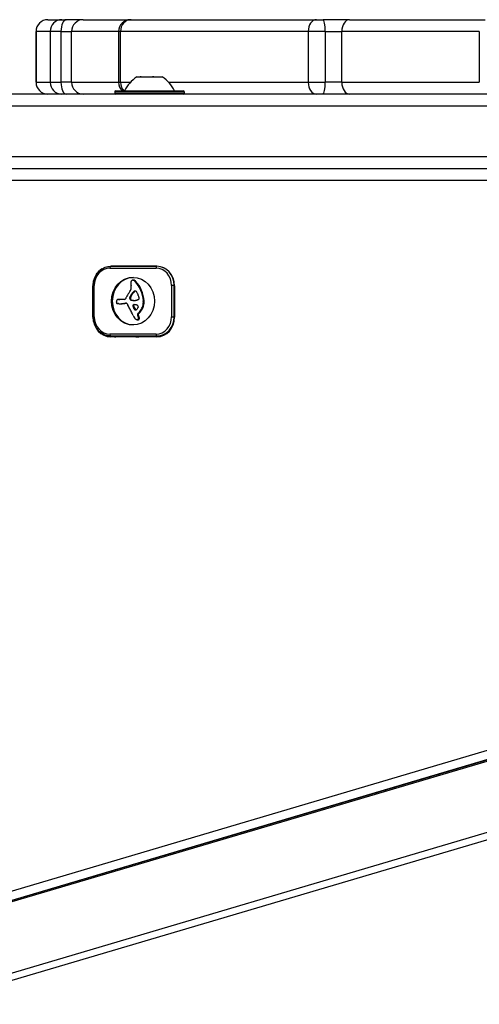
# Model space of a CAD drawing. Units: millimetres. Extents: x -2358 to 2873, y -2180 to 2109.
# Drawn here: x -576 to -459, y 251 to 503 of the extents above; entities that cross this region are included whole.
import ezdxf

# ---------------------------------------------------------------- set-up
doc = ezdxf.new("R2010")
doc.units = ezdxf.units.MM
doc.header["$LTSCALE"] = 35
doc.layers.add('SW_Toestellen', color=2, linetype='Continuous')

msp = doc.modelspace()

# ---------------------------------------------------------------- linework, layer by layer
at = {"layer": 'SW_Toestellen'}
for p, q in [((-568.78, 502.6), (-565.21, 502.6)), ((-565.21, 502.6), (-564.11, 502.6)), ((-559.74, 502.6), (-564.11, 502.6)), ((-559.74, 502.6), (-547.68, 502.6)), ((-547.68, 502.6), (-547.48, 502.6)), ((-547.48, 502.6), (-500.15, 502.6)), ((-500.15, 502.6), (-498.41, 502.6)), ((-491.64, 502.6), (-498.41, 502.6)), ((-491.64, 502.6), (-456.99, 502.6)), ((-571.77, 499.6), (-571.78, 499.6)), ((-571.78, 499.6), (-571.78, 486.6)), ((-571.77, 486.6), (-571.77, 499.6)), ((-568.16, 499.6), (-571.77, 499.6)), ((-565.4, 499.6), (-568.16, 499.6)), ((-568.16, 499.6), (-568.16, 486.6)), ((-565.4, 499.6), (-562.67, 499.6)), ((-565.4, 499.6), (-565.4, 486.6)), ((-550.68, 499.6), (-562.67, 499.6)), ((-562.67, 486.6), (-562.67, 499.6)), ((-550.2, 499.6), (-550.68, 499.6)), ((-550.68, 499.6), (-550.68, 486.6)), ((-502.22, 499.6), (-550.2, 499.6)), ((-550.2, 486.6), (-550.2, 499.6)), ((-497.86, 499.6), (-502.22, 499.6)), ((-502.22, 499.6), (-502.22, 486.6)), ((-497.86, 499.6), (-493.63, 499.6)), ((-497.86, 499.6), (-497.86, 486.6)), ((-458.5, 499.6), (-493.63, 499.6)), ((-493.63, 486.6), (-493.63, 499.6)), ((-458.5, 499.6), (-458.5, 486.6)), ((-546.03, 488), (-545.14, 488)), ((-545.14, 488), (-545.13, 488)), ((-544.94, 488), (-545.13, 488)), ((-545.13, 488), (-545.13, 487.94)), ((-544.88, 488), (-544.94, 488)), ((-544.94, 488), (-544.94, 487.96)), ((-544.88, 488), (-542.02, 488)), ((-541.68, 488), (-542.02, 488)), ((-541.68, 488), (-539.66, 488)), ((-539.61, 488), (-539.66, 488)), ((-539.61, 488), (-539.61, 487.96)), ((-539.61, 488), (-539.58, 488)), ((-539.58, 488), (-539.53, 488)), ((-571.78, 486.6), (-571.77, 486.6)), ((-571.77, 486.6), (-568.16, 486.6)), ((-568.16, 486.6), (-565.4, 486.6)), ((-562.67, 486.6), (-565.4, 486.6)), ((-562.67, 486.6), (-550.68, 486.6)), ((-550.68, 486.6), (-550.2, 486.6)), ((-550.2, 486.6), (-547.68, 486.6)), ((-537.88, 486.6), (-502.22, 486.6)), ((-502.22, 486.6), (-497.86, 486.6)), ((-493.63, 486.6), (-497.86, 486.6)), ((-493.63, 486.6), (-458.5, 486.6)), ((-218.71, 483.6), (-801.71, 483.6)), ((-551.68, 484.2), (-551.68, 483.8)), ((-533.88, 484.2), (-551.68, 484.2)), ((-551.68, 483.8), (-533.88, 483.8)), ((-551.48, 484.4), (-534.08, 484.4)), ((-533.88, 484.2), (-533.88, 483.8)), ((-803.5, 480.6), (-219.67, 480.6)), ((-803.5, 480.6), (-219.67, 480.6)), ((-219.67, 467.6), (-803.5, 467.6)), ((-219.67, 467.6), (-803.5, 467.6)), ((-801.71, 464.6), (-218.71, 464.6)), ((-811.93, 461.6), (-273.69, 461.6)), ((-552.9, 439.1), (-541.11, 439.1)), ((-540.9, 439.6), (-552.69, 439.6)), ((-552.69, 439.6), (-540.9, 439.6)), ((-547, 436.06), (-546.79, 436.06)), ((-546.94, 436.05), (-546.73, 436.05)), ((-546.85, 436.04), (-546.64, 436.04)), ((-546.63, 435.93), (-546.42, 435.93)), ((-546.45, 435.76), (-546.24, 435.76)), ((-557.22, 434.6), (-557.17, 434.6)), ((-557.22, 426.6), (-557.22, 434.6)), ((-557.17, 434.7), (-556.88, 434.7)), ((-557.17, 434.7), (-557.17, 426.7)), ((-556.88, 426.7), (-556.88, 434.7)), ((-547.21, 432.71), (-547, 432.71)), ((-547.08, 432.87), (-546.87, 432.87)), ((-546.95, 433.03), (-546.73, 433.03)), ((-546.88, 433.09), (-546.67, 433.09)), ((-546.81, 433.14), (-546.6, 433.14)), ((-546.75, 433.19), (-546.54, 433.19)), ((-546.69, 433.22), (-546.47, 433.22)), ((-545.02, 433.45), (-544.81, 433.45)), ((-536.46, 434.7), (-537.13, 434.7)), ((-537.13, 434.7), (-537.13, 426.7)), ((-536.46, 426.7), (-536.46, 434.7)), ((-536.46, 434.7), (-536.37, 434.7)), ((-536.37, 434.6), (-536.37, 426.6)), ((-550.66, 431.14), (-550.45, 431.14)), ((-550.54, 431.14), (-550.33, 431.14)), ((-549.15, 431.12), (-550.4, 431.12)), ((-549.3, 430.14), (-549.08, 430.14)), ((-548.91, 430.17), (-548.7, 430.17)), ((-548.82, 430.17), (-548.75, 430.17)), ((-547.86, 431.54), (-547.65, 431.54)), ((-547.86, 431.47), (-547.65, 431.47)), ((-547.86, 431.42), (-547.65, 431.42)), ((-547.85, 431.61), (-547.64, 431.61)), ((-547.85, 431.38), (-547.64, 431.38)), ((-547.83, 431.65), (-547.62, 431.65)), ((-547.83, 431.32), (-547.62, 431.32)), ((-547.82, 431.68), (-547.61, 431.68)), ((-547.82, 431.27), (-547.6, 431.27)), ((-547.8, 431.73), (-547.58, 431.73)), ((-547.77, 431.77), (-547.56, 431.77)), ((-547.74, 431.83), (-547.53, 431.83)), ((-547.71, 431.89), (-547.5, 431.89)), ((-547.65, 431.04), (-547.44, 431.04)), ((-547.64, 432.01), (-547.43, 432.01)), ((-547.44, 432.37), (-547.23, 432.37)), ((-547.39, 430.95), (-547.18, 430.95)), ((-547.04, 430.91), (-546.83, 430.91)), ((-546.69, 430.9), (-546.58, 430.9)), ((-544.38, 430.11), (-544.17, 430.11)), ((-544.36, 430.77), (-544.15, 430.77)), ((-544.35, 430.63), (-544.14, 430.63)), ((-544.35, 430.48), (-544.14, 430.48)), ((-550.37, 430.05), (-550.15, 430.05)), ((-550.26, 430.05), (-550.05, 430.05)), ((-549.95, 430.06), (-549.74, 430.06)), ((-549.64, 430.07), (-549.43, 430.07)), ((-547.03, 429.4), (-546.82, 429.4)), ((-546.91, 429.09), (-546.7, 429.09)), ((-546.59, 428.55), (-546.38, 428.55)), ((-546.51, 428.47), (-546.29, 428.47)), ((-546.39, 428.43), (-546.38, 428.43)), ((-545.79, 427.55), (-545.57, 427.73)), ((-545.57, 427.55), (-545.36, 427.73)), ((-545.57, 427.73), (-545.36, 427.73)), ((-544.86, 428.63), (-544.65, 428.63)), ((-544.44, 429.74), (-544.23, 429.74)), ((-557.22, 426.6), (-557.17, 426.6)), ((-557.17, 426.7), (-556.88, 426.7)), ((-545.89, 425.96), (-545.68, 425.96)), ((-545.85, 427.15), (-545.64, 427.15)), ((-545.8, 425.98), (-545.58, 425.98)), ((-545.79, 427.55), (-545.57, 427.55)), ((-545.75, 426.95), (-545.54, 426.95)), ((-545.67, 426.05), (-545.46, 426.05)), ((-545.66, 426.72), (-545.45, 426.72)), ((-545.63, 426.11), (-545.42, 426.11)), ((-545.61, 426.53), (-545.4, 426.53)), ((-545.6, 426.18), (-545.39, 426.18)), ((-545.58, 426.34), (-545.37, 426.34)), ((-545.58, 426.26), (-545.37, 426.26)), ((-537.13, 426.7), (-536.46, 426.7)), ((-536.37, 426.7), (-536.46, 426.7)), ((-541.11, 422.3), (-552.9, 422.3)), ((-552.69, 421.8), (-540.9, 421.8)), ((-540.9, 421.6), (-552.69, 421.6)), ((-540.9, 421.8), (-539.63, 421.8)), ((-309.03, 359.52), (-835.35, 203.91)), ((-834.04, 201.98), (-307.71, 357.59)), ((-307.29, 357.59), (-833.62, 201.98)), ((-307.29, 357.59), (-833.62, 201.98)), ((-832.77, 201.98), (-306.44, 357.59)), ((-303.59, 340.19), (-829.91, 184.58)), ((-830.19, 182.66), (-303.87, 338.27))]:
    msp.add_line(p, q, dxfattribs=at)
for centre, radius, start, end in [((-568.78, 499.6), 3, 90, 180), ((-547.68, 499.6), 3, 90, 180), ((-541.07, 480.48), 9, 123.4023, 154.2258), ((-544.48, 480.48), 9, 25.7742, 56.5977), ((-568.78, 486.6), 3, 180, 270), ((-547.68, 486.6), 3, 180, 227.1666), ((-551.48, 484.2), 0.2, 90, 180), ((-551.48, 483.8), 0.2, 180, 270), ((-534.08, 484.2), 0.2, 0, 90), ((-534.08, 483.8), 0.2, 270, 0)]:
    msp.add_arc(centre, radius, start, end, dxfattribs=at)
for centre, major_axis, ratio, start_param, end_param in [((-568.78, 499.6), (0, 3), 0.999909, 0, 1.570796), ((-565.21, 499.6), (0, 3), 0.983864, 0, 1.570796), ((-564.11, 499.6), (0, 3), 0.430958, 0, 1.570796), ((-559.74, 499.6), (0, 3), 0.976813, 0, 1.570796), ((-547.48, 499.6), (0, 3), 0.904001, 0, 1.570796), ((-500.15, 499.6), (0, 3), 0.690797, 0, 1.570796), ((-498.41, 499.6), (0, 3), 0.181749, 4.712389, 6.283185), ((-491.64, 499.6), (0, 3), 0.664416, 0, 1.570796), ((-568.78, 486.6), (0, -3), 0.999909, 4.712389, 6.283185), ((-565.21, 486.6), (0, -3), 0.983864, 4.712389, 6.283185), ((-564.11, 486.6), (0, -3), 0.430958, 4.712389, 6.283185), ((-559.74, 486.6), (0, -3), 0.976813, 4.712389, 6.283185), ((-547.48, 486.6), (0, -3), 0.904001, 4.712389, 5.535601), ((-500.15, 486.6), (0, -3), 0.690797, 4.712389, 6.283185), ((-498.41, 486.6), (0, -3), 0.181749, 0, 1.570796), ((-491.64, 486.6), (0, -3), 0.664416, 4.712389, 6.283185), ((-552.69, 434.6), (0, 5), 0.906308, 0.526231, 1.570796), ((-552.9, 434.7), (0, 4.4), 0.906308, 0, 1.570796), ((-552.69, 439.1), (0, 0.5), 0.422618, 0, 1.570796), ((-540.9, 439.1), (0, 0.5), 0.422618, 0, 1.570796), ((-541.11, 434.7), (0, 4.4), 0.906308, 4.712389, 6.283185), ((-540.9, 434.7), (0, 4.9), 0.906308, 4.712389, 6.283185), ((-540.9, 434.6), (0, 5), 0.906308, 4.712389, 6.283185), ((-546.79, 430.7), (0, -6.08), 0.906308, 3.160779, 6.263999), ((-546.4, 435.28), (0, -1.28), 0.906308, 4.532887, 4.703758), ((-545.99, 435.27), (0, -1.73), 0.906308, 4.703758, 4.831393), ((-546.87, 435.37), (0, -0.75), 0.906308, 4.242632, 4.532887), ((-546.98, 435.43), (0, -0.623), 0.906308, 3.871231, 4.242632), ((-546.91, 435.35), (0, -0.731), 0.906308, 3.553766, 3.871231), ((-547.03, 435.66), (0, 0.395), 0.906308, 0.206179, 0.412173), ((-547, 435.5), (0, 0.558), 0.906308, 0.060005, 0.206179), ((-547, 435.44), (0, 0.614), 0.906308, 6.178886, 6.34319), ((-547.01, 435.34), (0, 0.722), 0.906308, 6.03892, 6.178886), ((-547.03, 435.26), (0, 0.796), 0.906308, 5.703885, 6.03892), ((-546.79, 435.44), (0, 0.614), 0.906308, 6.178886, 6.283185), ((-546.8, 435.34), (0, 0.722), 0.906308, 6.03892, 6.178886), ((-546.82, 435.26), (0, 0.796), 0.906308, 5.703885, 6.03892), ((-547.17, 435.02), (0, 1.09), 0.906308, 5.457776, 5.703885), ((-552.74, 429.35), (0, 9.45), 0.906308, 5.161288, 5.457776), ((-546.96, 435.02), (0, 1.09), 0.906308, 5.457776, 5.703885), ((-552.53, 429.35), (0, 9.45), 0.906308, 5.161288, 5.457776), ((-543.33, 428.36), (0, -6.83), 0.906308, 3.999975, 4.104427), ((-550.26, 434.97), (0, -3.27), 0.906308, 0.858382, 1.142544), ((-548.82, 434.25), (0, -1.53), 0.906308, 1.142544, 1.736333), ((-544.43, 435.48), (0, -3.47), 0.906308, 4.831393, 4.895008), ((-543.15, 435.74), (0, -4.9), 0.906308, 4.895008, 4.931773), ((-550.45, 433.95), (0, -3.35), 0.906308, 1.736333, 1.79018), ((-543.72, 429.57), (0, 4.97), 0.906308, 0.887066, 0.972424), ((-543.51, 429.57), (0, 4.97), 0.906308, 0.887066, 0.972424), ((-544.48, 430.25), (0, 3.89), 0.906308, 0.831386, 0.887066), ((-545.53, 431.31), (0, 2.31), 0.906308, 0.737941, 0.831386), ((-544.27, 430.25), (0, 3.89), 0.906308, 0.831386, 0.887066), ((-545.84, 431.69), (0, 1.81), 0.906308, 0.685677, 0.737941), ((-546.17, 432.13), (0, 1.23), 0.906308, 0.609149, 0.685677), ((-545.32, 431.31), (0, 2.31), 0.906308, 0.737941, 0.831386), ((-546.29, 432.32), (0, 1.01), 0.906308, 0.528691, 0.609149), ((-546.46, 432.64), (0, 0.635), 0.906308, 0.400751, 0.528691), ((-545.63, 431.69), (0, 1.81), 0.906308, 0.685677, 0.737941), ((-546.44, 432.58), (0, 0.705), 0.906308, 6.04454, 6.683936), ((-545.96, 432.13), (0, 1.23), 0.906308, 0.609149, 0.685677), ((-546.08, 432.32), (0, 1.01), 0.906308, 0.528691, 0.609149), ((-546.25, 432.64), (0, 0.635), 0.906308, 0.400751, 0.528691), ((-546.22, 432.58), (0, 0.705), 0.906308, 0.166203, 0.400751), ((-546.4, 432.75), (0, 0.526), 0.906308, 5.20911, 6.04454), ((-549.06, 431.15), (0, -3.87), 0.906308, 1.966757, 2.067518), ((-2260.85, -358.41), (0, -2051.01), 0.906308, 1.966661, 1.966757), ((-551.29, 430.12), (0, 7.68), 0.906308, 4.797859, 5.161288), ((-551.08, 430.12), (0, 7.68), 0.906308, 4.797859, 5.161288), ((-552.44, 430.59), (0, -1.35), 0.906308, 1.479023, 1.518142), ((-549.28, 430.27), (0, -2.16), 0.906308, 4.620616, 4.647321), ((-550.43, 430.35), (0, -0.888), 0.906308, 4.647321, 4.712246), ((-550.68, 430.35), (0, -0.607), 0.906308, 4.712246, 4.80075), ((-551.05, 430.31), (0, -0.2), 0.906308, 4.80075, 6.016444), ((-550.24, 430.53), (0, -1.08), 0.906308, 4.564806, 4.621808), ((-549.21, 430.43), (0, -2.22), 0.906308, 4.621808, 4.64939), ((-546.62, 430.25), (0, -5.09), 0.906308, 4.64939, 4.659734), ((-550.51, 430.58), (0, -0.777), 0.906308, 4.392945, 4.564806), ((-550.8, 430.68), (0, -0.448), 0.906308, 4.0962, 4.392945), ((-550.83, 430.71), (0, -0.401), 0.906308, 3.695246, 4.0962), ((-550.94, 430.75), (0, -0.653), 0.906308, 6.016444, 6.126435), ((-550.79, 431.83), (0, -1.75), 0.906308, 6.126435, 6.154268), ((-550.75, 430.57), (0, 0.562), 0.906308, 0.265643, 0.553654), ((-550.4, 435.08), (0, -5.02), 0.906308, 6.154268, 6.182981), ((-550.71, 430.38), (0, 0.762), 0.906308, 0.11362, 0.265643), ((-551.4, 424.11), (0, 6), 0.906308, 6.158958, 6.182981), ((-550.66, 429.96), (0, 1.18), 0.906308, 0.015653, 0.11362), ((-550.66, 429.66), (0, 1.49), 0.906308, 6.193717, 6.298839), ((-550.73, 428.79), (0, 2.36), 0.906308, 6.127535, 6.193717), ((-550.45, 429.66), (0, 1.49), 0.906308, 6.193717, 6.283185), ((-550.52, 428.79), (0, 2.36), 0.906308, 6.127535, 6.193717), ((-556.17, 468.72), (0, -39.31), 0.906308, 0.184415, 0.194197), ((-555.96, 468.72), (0, -39.31), 0.906308, 0.184415, 0.194197), ((-550.73, 459.85), (0, -29.75), 0.906308, 0.053311, 0.067598), ((-549.15, 431.42), (0, -0.3), 0.906308, 0, 1.184796), ((-550.52, 459.85), (0, -29.75), 0.906308, 0.053311, 0.067598), ((-548.7, 428.05), (0, 2.12), 0.906308, 0.06089, 0.107757), ((-547.15, 430.52), (0, -2.08), 0.906308, 4.269016, 4.326389), ((-543.36, 428.53), (0, -6.72), 0.906308, 4.228674, 4.269016), ((-548.78, 429.51), (0, 0.667), 0.906308, 6.19505, 6.344075), ((-544.14, 428.99), (0, -5.74), 0.906308, 4.104427, 4.228674), ((-548.77, 429.74), (0, 0.431), 0.906308, 6.011135, 6.19505), ((-548.49, 428.05), (0, 2.12), 0.906308, 0.103584, 0.107757), ((-548.74, 429.83), (0, 0.345), 0.906308, 5.781477, 6.011135), ((-548.85, 429.61), (0, -0.595), 0.906308, 2.183139, 2.639884), ((-547.57, 431.5), (0, 0.327), 0.906308, 1.449624, 1.675387), ((-547.57, 431.5), (0, 0.322), 0.906308, 1.220523, 1.449624), ((-547.46, 431.51), (0, 0.449), 0.906308, 1.675387, 1.776159), ((-547.2, 431.57), (0, 0.742), 0.906308, 1.776159, 1.837138), ((-547.47, 431.46), (0, 0.449), 0.906308, 1.130487, 1.220523), ((-546.97, 431.64), (0, 1), 0.906308, 1.837138, 1.895242), ((-547.17, 431.3), (0, 0.813), 0.906308, 1.080697, 1.130487), ((-546.16, 431.94), (0, 1.95), 0.906308, 1.895242, 1.925097), ((-546.84, 431.11), (0, 1.22), 0.906308, 1.040413, 1.080697), ((-547.44, 431.42), (0, 0.447), 0.906308, 1.925097, 2.587438), ((-544.7, 429.73), (0, 3.95), 0.906308, 1.027978, 1.040413), ((-682.3, 521.31), (0, 173.35), 0.906308, 4.16957, 4.169971), ((-682.3, 521.31), (0, 173.35), 0.906308, 4.169971, 4.170371), ((-550.99, 434.07), (0, 4.23), 0.906308, 4.170371, 4.203175), ((-547.36, 431.5), (0, 0.327), 0.906308, 1.449624, 1.675387), ((-547.36, 431.5), (0, 0.322), 0.906308, 1.220523, 1.449624), ((-547.25, 431.51), (0, 0.449), 0.906308, 1.675387, 1.776159), ((-546.99, 431.57), (0, 0.742), 0.906308, 1.776159, 1.837138), ((-547.33, 431.6), (0, -0.658), 0.906308, 5.72641, 6.185734), ((-543.88, 429.69), (0, 4.76), 0.906308, 0.972424, 1.061582), ((-547.25, 431.46), (0, 0.449), 0.906308, 1.130487, 1.220523), ((-546.76, 431.64), (0, 1), 0.906308, 1.837138, 1.895242), ((-546.96, 431.3), (0, 0.813), 0.906308, 1.080697, 1.130487), ((-545.95, 431.94), (0, 1.95), 0.906308, 1.895242, 1.925097), ((-546.63, 431.11), (0, 1.22), 0.906308, 1.040413, 1.080697), ((-547.22, 431.42), (0, 0.447), 0.906308, 1.925097, 2.587438), ((-544.49, 429.73), (0, 3.95), 0.906308, 1.027978, 1.040413), ((-682.09, 521.31), (0, 173.35), 0.906308, 4.16957, 4.169971), ((-682.09, 521.31), (0, 173.35), 0.906308, 4.169971, 4.170371), ((-550.78, 434.07), (0, 4.23), 0.906308, 4.170371, 4.203175), ((-547.12, 431.6), (0, -0.658), 0.906308, 5.72641, 6.185734), ((-543.67, 429.69), (0, 4.76), 0.906308, 0.972424, 1.061582), ((-546.14, 445.11), (0, -14.24), 0.906308, 6.185734, 6.213094), ((-545.92, 445.11), (0, -14.24), 0.906308, 6.185734, 6.213094), ((-546.61, 437.69), (0, -6.8), 0.906308, 6.213094, 6.270373), ((-546.4, 437.69), (0, -6.8), 0.906308, 6.213094, 6.261892), ((-546.63, 435.66), (0, -4.77), 0.906308, 6.270373, 6.320464), ((-546.56, 433.51), (0, -2.61), 0.906308, 0.037279, 0.128613), ((-546.49, 432.95), (0, -2.05), 0.906308, 0.128613, 0.205151), ((-546.62, 433.61), (0, -2.72), 0.906308, 0.205151, 0.262808), ((-549.28, 444.53), (0, -14.03), 0.906308, 0.262808, 0.272763), ((-545.28, 428.75), (0, 2.36), 0.906308, 0.213516, 0.272763), ((-2260.84, -358.41), (0, -2051.01), 0.906308, 1.966566, 1.966661), ((-545.82, 431.52), (0, -0.475), 0.906308, 0.213516, 0.837213), ((-579.88, 416.53), (0, -40.88), 0.906308, 1.963227, 1.966566), ((-579.88, 416.53), (0, -40.88), 0.906308, 1.959888, 1.963227), ((-571.31, 420.4), (0, -30.67), 0.906308, 1.950985, 1.959888), ((-546.12, 431.41), (0, -0.776), 0.906308, 1.857662, 2.072626), ((-545.75, 431.44), (0, -0.366), 0.906308, 0.837213, 1.629302), ((-546.08, 431.42), (0, -0.731), 0.906308, 1.629302, 1.857662), ((-547.78, 430.6), (0, 3.79), 0.906308, 4.48144, 4.580374), ((-547.5, 430.56), (0, 3.47), 0.906308, 4.580374, 4.68838), ((-545.58, 430.61), (0, 1.35), 0.906308, 4.724123, 4.832659), ((-548.07, 430.58), (0, 4.11), 0.906308, 4.68838, 4.724123), ((-547.57, 430.6), (0, 3.79), 0.906308, 4.48144, 4.580374), ((-547.29, 430.56), (0, 3.47), 0.906308, 4.580374, 4.68838), ((-545.37, 430.61), (0, 1.35), 0.906308, 4.724123, 4.832659), ((-547.86, 430.58), (0, 4.11), 0.906308, 4.68838, 4.724123), ((-550.47, 432.32), (0, -2.27), 0.906308, 6.158958, 6.273895), ((-550.37, 445.3), (0, -15.25), 0.906308, 6.273895, 6.291014), ((-550.36, 444.93), (0, -14.89), 0.906308, 0.007828, 0.030803), ((-550.15, 445.3), (0, -15.25), 0.906308, 0, 0.007828), ((-550.15, 444.93), (0, -14.89), 0.906308, 0.007828, 0.030803), ((-550.76, 459.28), (0, -29.24), 0.906308, 0.030803, 0.0425), ((-550.55, 459.28), (0, -29.24), 0.906308, 0.030803, 0.0425), ((-548.98, 429.51), (0, -0.772), 0.906308, 1.829106, 2.183139), ((-579.73, 408.55), (0, -40.61), 0.906308, 2.089379, 2.118587), ((-576.24, 410.75), (0, -36.18), 0.906308, 2.056598, 2.089379), ((-606.9, 392.89), (0, -74.43), 0.906308, 2.051994, 2.056598), ((-546.78, 429.52), (0, 0.3), 0.906308, 6.24516, 8.263367), ((-86.35, 649.95), (0, 554.09), 0.906308, 1.980182, 1.980779), ((-514.48, 452.31), (0, 42.66), 0.906308, 2.146367, 2.161485), ((-546.57, 429.52), (0, 0.3), 0.906308, 0.233515, 1.980182), ((-86.14, 649.95), (0, 554.09), 0.906308, 1.980182, 1.980779), ((-546.96, 424.35), (0, 5.47), 0.906308, 6.201495, 6.24516), ((-514.27, 452.31), (0, 42.66), 0.906308, 2.146367, 2.161485), ((-546.38, 428.71), (0, 0.284), 0.906308, 2.161485, 2.615919), ((-546.85, 425.8), (0, 4.01), 0.906308, 6.13456, 6.201495), ((-546.39, 428.69), (0, -0.255), 0.906308, 5.757511, 6.262424), ((-546.39, 428.78), (0, -0.343), 0.906308, 6.262424, 6.458356), ((-546.16, 428.71), (0, 0.284), 0.906308, 2.161485, 2.615919), ((-546.41, 428.94), (0, -0.512), 0.906308, 0.17517, 0.306858), ((-546.58, 427.79), (0, 2.01), 0.906308, 6.000922, 6.13456), ((-546.18, 428.69), (0, 0.255), 0.906308, 2.615919, 2.72256), ((-546.45, 429.05), (0, -0.625), 0.906308, 0.306858, 0.428691), ((-546.55, 429.31), (0, -0.908), 0.906308, 0.428691, 0.512599), ((-546.75, 429.69), (0, -1.35), 0.906308, 0.512599, 0.756126), ((-546.44, 428.32), (0, 1.45), 0.906308, 5.919655, 6.000922), ((-546.25, 428.88), (0, 0.857), 0.906308, 5.782366, 5.919655), ((-546.94, 429.91), (0, -1.65), 0.906308, 0.756126, 0.955155), ((-546.16, 429.06), (0, -0.649), 0.906308, 2.488533, 2.640773), ((-546.01, 429.27), (0, -0.375), 0.906308, 2.22602, 2.488533), ((-545.88, 429.35), (0, -0.223), 0.906308, 2.237823, 2.36125), ((-546.13, 429.13), (0, -0.577), 0.906308, 2.19007, 2.237823), ((-546.06, 429.18), (0, -0.478), 0.906308, 2.052431, 2.19007), ((-546.07, 429.24), (0, -0.485), 0.906308, 0.954724, 1.376708), ((-546.04, 429.2), (0, -0.447), 0.906308, 1.905228, 2.052431), ((-545.98, 429.22), (0, -0.384), 0.906308, 1.376708, 1.905228), ((-547.82, 430.68), (0, 3.86), 0.906308, 3.839892, 4.152059), ((-547.61, 430.68), (0, 3.86), 0.906308, 3.839892, 4.152059), ((-547.66, 430.57), (0, 3.65), 0.906308, 4.152059, 4.48144), ((-547.45, 430.57), (0, 3.65), 0.906308, 4.152059, 4.48144), ((-552.69, 426.6), (0, -5), 0.906308, 4.712389, 6.283185), ((-552.9, 426.7), (0, -4.4), 0.906308, 4.712389, 6.283185), ((-606.9, 392.89), (0, -74.43), 0.906308, 2.04739, 2.051994), ((-539.78, 431.13), (0, -8.91), 0.906308, 5.189584, 5.266313), ((-546.43, 426.59), (0, -0.282), 0.906308, 5.264988, 5.434566), ((-546, 427.01), (0, -0.926), 0.906308, 5.434566, 5.486316), ((-545.9, 427.11), (0, -1.07), 0.906308, 5.486316, 5.551824), ((-545.58, 427.5), (0, -1.6), 0.906308, 5.551824, 5.595645), ((-545.47, 427.65), (0, -1.79), 0.906308, 5.595645, 5.693694), ((-545.55, 427.52), (0, -1.63), 0.906308, 5.693694, 5.801387), ((-545.67, 427.28), (0, -1.36), 0.906308, 5.801387, 5.93179), ((-545.87, 426.67), (0, -0.708), 0.906308, 5.93179, 6.181206), ((-545.89, 426.43), (0, -0.463), 0.906308, 6.181206, 6.518342), ((-545.62, 427.31), (0, 0.3), 0.906308, 0.655066, 2.123546), ((-547.7, 425.89), (0, 2.4), 0.906308, 5.170818, 5.265139), ((-545.86, 426.28), (0, -0.314), 0.906308, 0.235157, 0.726661), ((-547.93, 425.77), (0, 2.67), 0.906308, 5.075231, 5.170818), ((-545.41, 427.31), (0, 0.3), 0.906308, 0.655066, 2.123546), ((-545.68, 426.43), (0, -0.463), 0.906308, 0, 0.235157), ((-545.84, 426.25), (0, 0.272), 0.906308, 3.868254, 4.155714), ((-547.28, 426.04), (0, 1.91), 0.906308, 4.973946, 5.075231), ((-547.49, 425.89), (0, 2.4), 0.906308, 5.170818, 5.265139), ((-545.87, 426.27), (0, 0.316), 0.906308, 4.155714, 4.403271), ((-546.38, 426.31), (0, 0.879), 0.906308, 4.754469, 4.973946), ((-545.93, 426.3), (0, 0.391), 0.906308, 4.403271, 4.618056), ((-546.14, 426.32), (0, 0.617), 0.906308, 4.618056, 4.754469), ((-545.65, 426.28), (0, -0.314), 0.906308, 0.235157, 0.726661), ((-547.71, 425.77), (0, 2.67), 0.906308, 5.075231, 5.170818), ((-545.62, 426.25), (0, 0.272), 0.906308, 3.868254, 4.155714), ((-547.07, 426.04), (0, 1.91), 0.906308, 4.973946, 5.075231), ((-545.66, 426.27), (0, 0.316), 0.906308, 4.155714, 4.403271), ((-546.16, 426.31), (0, 0.879), 0.906308, 4.754469, 4.973946), ((-545.72, 426.3), (0, 0.391), 0.906308, 4.403271, 4.618056), ((-545.93, 426.32), (0, 0.617), 0.906308, 4.618056, 4.754469), ((-541.11, 426.7), (0, -4.4), 0.906308, 0, 1.570796), ((-540.9, 426.7), (0, -4.9), 0.906308, 0, 1.570796), ((-540.9, 426.6), (0, -5), 0.906308, 0, 1.570796), ((-552.69, 422.3), (0, -0.5), 0.422618, 4.712389, 6.283185), ((-551.42, 426.6), (0, -5), 0.906308, 5.999391, 6.283185), ((-551.42, 426.6), (0, -5), 0.906308, 5.999391, 6.283185), ((-545.92, 426.6), (0, -5), 0.906308, 5.999391, 6.283185), ((-545.92, 426.6), (0, -5), 0.906308, 5.999391, 6.283185), ((-545.5, 426.6), (0, -5), 0.906308, 5.999391, 6.283185), ((-540.9, 422.3), (0, -0.5), 0.422618, 4.712389, 6.283185)]:
    msp.add_ellipse(centre, major_axis=major_axis, ratio=ratio, start_param=start_param, end_param=end_param, dxfattribs=at)
msp.add_ellipse((-547.01, 430.7), major_axis=(0, -6.08), ratio=0.906308, dxfattribs=at)
for points, knots in [([(-545.08, 487.93), (-545.09, 487.93), (-545.1, 487.93), (-545.11, 487.93), (-545.12, 487.93), (-545.14, 487.94), (-545.14, 487.95), (-545.15, 487.97), (-545.14, 487.98), (-545.14, 488)], [-0.02308893, -0.02308893, -0.02308893, -0.02308893, -0.01995701, -0.01995701, -0.01553782, -0.01553782, -0.00798597, -0.00798597, 0, 0, 0, 0]), ([(-544.88, 488), (-544.91, 487.98), (-544.93, 487.97), (-544.98, 487.95), (-545, 487.94), (-545.05, 487.93), (-545.06, 487.93), (-545.08, 487.93)], [-0.02301518, -0.02301518, -0.02301518, -0.02301518, -0.01373802, -0.01373802, -0.00690319, -0.00690319, 0, 0, 0, 0]), ([(-541.82, 487.93), (-541.82, 487.93), (-541.83, 487.93), (-541.85, 487.93), (-541.87, 487.93), (-541.92, 487.94), (-541.94, 487.95), (-541.99, 487.97), (-542.01, 487.98), (-542.02, 488)], [-0.02311288, -0.02311288, -0.02311288, -0.02311288, -0.02249655, -0.02249655, -0.01555583, -0.01555583, -0.00800097, -0.00800097, 0, 0, 0, 0]), ([(-541.68, 488), (-541.69, 487.98), (-541.7, 487.97), (-541.72, 487.95), (-541.74, 487.94), (-541.77, 487.93), (-541.79, 487.93), (-541.82, 487.93), (-541.82, 487.93), (-541.82, 487.93)], [-0.02924122, -0.02924122, -0.02924122, -0.02924122, -0.02037606, -0.02037606, -0.0138029, -0.0138029, -0.00684882, -0.00684882, -0.00621736, -0.00621736, -0.00621736, -0.00621736]), ([(-539.52, 487.93), (-539.52, 487.93), (-539.52, 487.93), (-539.53, 487.93), (-539.54, 487.93), (-539.56, 487.94), (-539.58, 487.95), (-539.62, 487.97), (-539.64, 487.98), (-539.66, 488)], [-0.02311277, -0.02311277, -0.02311277, -0.02311277, -0.02249363, -0.02249363, -0.01555295, -0.01555295, -0.00799858, -0.00799858, 0, 0, 0, 0]), ([(-539.58, 488), (-539.56, 487.98), (-539.54, 487.97), (-539.52, 487.95), (-539.52, 487.94), (-539.51, 487.93), (-539.52, 487.93), (-539.52, 487.93)], [-0.02301518, -0.02301518, -0.02301518, -0.02301518, -0.01373789, -0.01373789, -0.0069032, -0.0069032, 0, 0, 0, 0]), ([(-557.17, 434.7), (-557.17, 435.2), (-557.1, 435.71), (-556.81, 436.68), (-556.6, 437.14), (-556.06, 437.97), (-555.72, 438.34), (-554.96, 438.95), (-554.54, 439.19), (-553.64, 439.51), (-553.16, 439.6), (-552.69, 439.6)], [4.712389, 4.712389, 4.712389, 4.712389, 5.026548, 5.026548, 5.340708, 5.340708, 5.654867, 5.654867, 5.969026, 5.969026, 6.283185, 6.283185, 6.283185, 6.283185]), ([(-552.69, 421.8), (-553.16, 421.8), (-553.63, 421.88), (-554.53, 422.2), (-554.96, 422.44), (-555.72, 423.05), (-556.05, 423.42), (-556.6, 424.25), (-556.81, 424.71), (-557.1, 425.68), (-557.17, 426.18), (-557.17, 426.69), (-557.17, 426.69), (-557.17, 426.7)], [3.141593, 3.141593, 3.141593, 3.141593, 3.455001, 3.455001, 3.76916, 3.76916, 4.083319, 4.083319, 4.397479, 4.397479, 4.711638, 4.711638, 4.712389, 4.712389, 4.712389, 4.712389])]:
    msp.add_open_spline(points, degree=3, knots=knots, dxfattribs=at)

doc.saveas('drawing.dxf')
